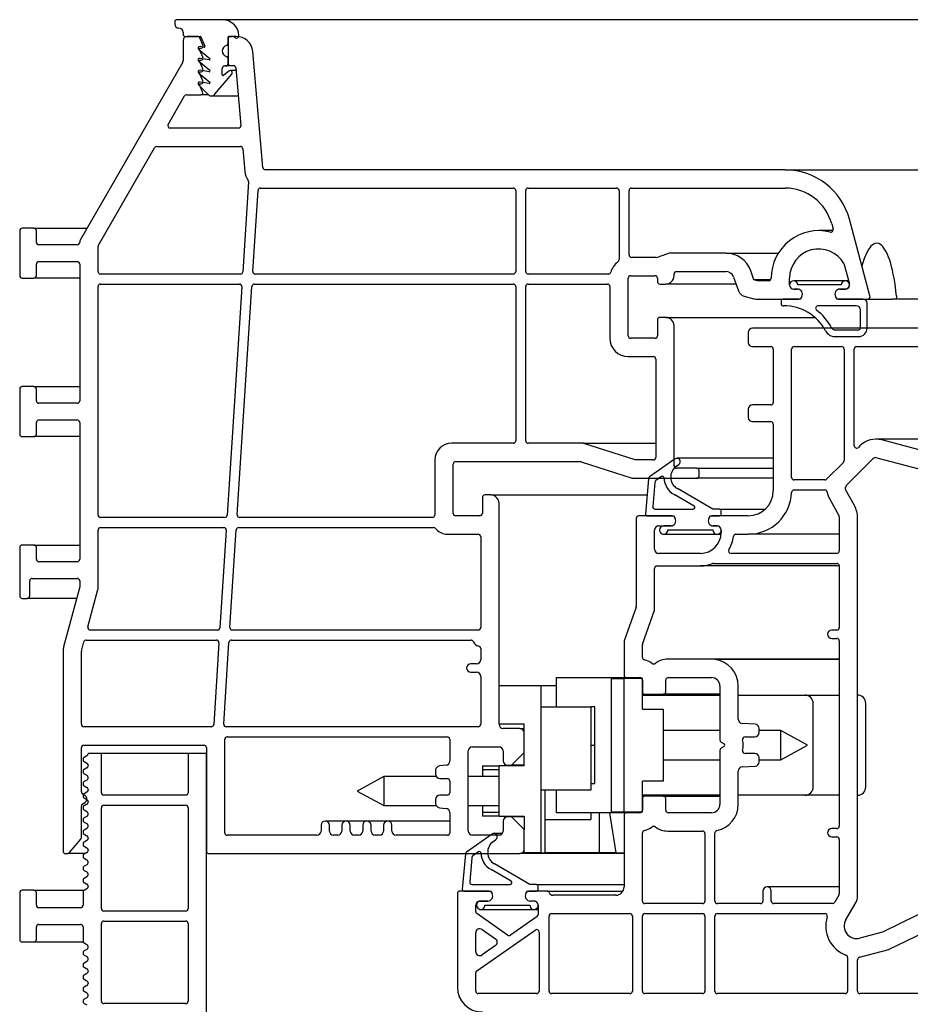
# Model space of a CAD drawing. Extents: x -150 to 4350, y -150 to 3120.
# Drawn here: x 772 to 879, y 1176 to 1294 of the extents above; entities that cross this region are included whole.
import ezdxf

# ---------------------------------------------------------------- set-up
doc = ezdxf.new("R2010")
doc.units = 0
doc.header["$LTSCALE"] = 10
doc.header["$MEASUREMENT"] = 0
doc.layers.get('0').update_dxf_attribs({"linetype": 'CONTINUOUS'})

msp = doc.modelspace()

# ---------------------------------------------------------------- linework, layer by layer
at = {"color": 7, "linetype": 'Continuous', "lineweight": 30}
for p, q in [((790.718, 1293.875), (790.718, 1293.625)), ((796.421, 1294.125), (790.968, 1294.125)), ((791.218, 1293.125), (791.228, 1293.125)), ((1737.815, 1294.125), (796.421, 1294.125)), ((791.718, 1292.635), (791.718, 1292.375)), ((791.968, 1292.125), (793.753, 1292.125)), ((793.435, 1292.125), (792.218, 1292.125)), ((794.102, 1291.056), (793.709, 1291.946)), ((793.844, 1292.066), (794.33, 1290.964)), ((797.118, 1291.329), (797.118, 1292.025)), ((797.118, 1291.825), (797.118, 1288.925)), ((797.218, 1292.125), (797.671, 1292.125)), ((798.086, 1292.125), (797.418, 1292.125)), ((791.718, 1291.625), (791.718, 1289.183)), ((793.693, 1290.705), (793.873, 1290.705)), ((793.693, 1290.57), (793.693, 1290.705)), ((794.221, 1290.825), (793.753, 1290.908)), ((793.592, 1290.556), (794.918, 1289.473)), ((794.105, 1289.636), (793.693, 1290.57)), ((794.838, 1289.297), (793.753, 1289.488)), ((801.294, 1276.399), (800.078, 1290.3)), ((791.678, 1289.033), (779.358, 1267.695)), ((793.592, 1289.136), (794.918, 1288.053)), ((793.693, 1289.285), (793.876, 1289.285)), ((793.693, 1289.15), (793.693, 1289.285)), ((794.105, 1288.216), (793.693, 1289.15)), ((796.418, 1287.511), (796.418, 1288.275)), ((796.718, 1288.575), (796.818, 1288.575)), ((797.907, 1288.575), (796.818, 1288.575)), ((797.118, 1288.875), (797.118, 1289.421)), ((797.418, 1288.625), (797.741, 1288.625)), ((798.04, 1288.351), (798.644, 1281.451)), ((793.592, 1287.716), (794.918, 1286.633)), ((793.693, 1287.865), (793.876, 1287.865)), ((793.693, 1287.73), (793.693, 1287.865)), ((794.105, 1286.796), (793.693, 1287.73)), ((794.838, 1287.877), (793.753, 1288.068)), ((795.501, 1285.154), (797.56, 1287.607)), ((797.207, 1287.959), (796.582, 1287.435)), ((798.069, 1288.018), (797.368, 1288.018)), ((793.577, 1286.31), (794.765, 1285.122)), ((793.693, 1286.445), (793.876, 1286.445)), ((793.693, 1286.31), (793.693, 1286.445)), ((794.061, 1285.476), (793.693, 1286.31)), ((794.838, 1286.457), (793.753, 1286.648)), ((789.912, 1281.575), (791.875, 1284.975)), ((792.135, 1285.125), (793.832, 1285.125)), ((794.761, 1285.125), (793.832, 1285.125)), ((795.118, 1284.975), (798.335, 1284.975)), ((798.345, 1281.125), (790.172, 1281.125)), ((788.556, 1278.925), (798.59, 1278.925)), ((781.558, 1267.105), (788.296, 1278.775)), ((798.889, 1278.651), (799.126, 1275.933)), ((863.926, 1276.125), (801.593, 1276.125)), ((863.926, 1276.125), (1670.31, 1276.125)), ((799.576, 1274.664), (798.884, 1263.906)), ((800.089, 1263.944), (800.712, 1273.644)), ((801.012, 1273.925), (831.318, 1273.925)), ((831.618, 1273.625), (831.618, 1263.925)), ((832.818, 1263.925), (832.818, 1273.625)), ((833.118, 1273.925), (843.718, 1273.925)), ((844.018, 1273.625), (844.018, 1265.35)), ((845.218, 1265.925), (845.218, 1273.625)), ((845.518, 1273.925), (863.926, 1273.925)), ((869.529, 1269.626), (869.688, 1269.03)), ((874.117, 1261.003), (871.654, 1270.196)), ((772.118, 1268.825), (772.118, 1263.425)), ((773.818, 1269.125), (772.418, 1269.125)), ((773.818, 1269.125), (780.184, 1269.125)), ((774.118, 1267.425), (774.118, 1268.825)), ((869.67, 1268.825), (867.968, 1268.825)), ((779.018, 1267.125), (774.418, 1267.125)), ((779.318, 1267.545), (779.318, 1267.425)), ((781.518, 1263.925), (781.518, 1266.955)), ((850.072, 1266.11), (848.772, 1265.677)), ((856.812, 1266.125), (850.167, 1266.125)), ((856.812, 1266.125), (863.121, 1266.125)), ((774.118, 1263.425), (774.118, 1264.825)), ((774.418, 1265.125), (779.018, 1265.125)), ((779.318, 1264.825), (779.318, 1248.425)), ((848.456, 1265.625), (845.518, 1265.625)), ((871, 1264.874), (871.648, 1262.455)), ((798.584, 1263.625), (781.818, 1263.625)), ((831.318, 1263.625), (800.388, 1263.625)), ((842.735, 1263.625), (833.118, 1263.625)), ((850.618, 1263.425), (850.618, 1263.625)), ((850.918, 1263.925), (856.812, 1263.925)), ((860.205, 1262.933), (859.828, 1263.996)), ((772.418, 1263.125), (773.818, 1263.125)), ((779.318, 1263.125), (773.818, 1263.125)), ((781.818, 1262.425), (798.468, 1262.425)), ((800.272, 1262.425), (831.318, 1262.425)), ((833.118, 1262.425), (842.618, 1262.425)), ((845.118, 1256.225), (845.118, 1263.125)), ((845.418, 1263.425), (848.318, 1263.425)), ((848.618, 1263.125), (848.618, 1262.725)), ((848.918, 1262.425), (849.618, 1262.425)), ((858.05, 1262.425), (849.618, 1262.425)), ((857.754, 1263.26), (858.342, 1261.603)), ((862.199, 1262.933), (860.205, 1262.933)), ((860.608, 1262.825), (860.205, 1262.933)), ((861.968, 1262.825), (860.608, 1262.825)), ((864.468, 1262.325), (864.468, 1263.125)), ((871.165, 1262.825), (864.965, 1262.825)), ((870.665, 1262.325), (865.465, 1262.325)), ((871.549, 1262.825), (871.165, 1262.825)), ((781.518, 1234.725), (781.518, 1262.125)), ((798.768, 1262.106), (797.006, 1234.706)), ((798.211, 1234.744), (799.973, 1262.144)), ((831.618, 1262.125), (831.618, 1243.625)), ((832.818, 1243.625), (832.818, 1262.125)), ((842.918, 1262.125), (842.918, 1255.925)), ((864.965, 1261.825), (865.415, 1261.825)), ((865.422, 1261.825), (864.968, 1261.825)), ((871.165, 1261.825), (870.514, 1261.825)), ((870.515, 1261.825), (871.165, 1261.825)), ((859.026, 1260.971), (860.191, 1260.659)), ((860.45, 1260.625), (865.595, 1260.625)), ((863.465, 1260.425), (863.465, 1260.025)), ((865.762, 1260.625), (863.665, 1260.625)), ((865.935, 1260.925), (865.762, 1260.625)), ((865.855, 1260.775), (865.941, 1260.925)), ((869.995, 1260.925), (870.081, 1260.775)), ((870.169, 1260.625), (869.996, 1260.925)), ((873.265, 1260.625), (870.169, 1260.625)), ((870.341, 1260.625), (873.827, 1260.625)), ((873.765, 1257.125), (873.765, 1260.125)), ((873.827, 1260.625), (876.795, 1260.625)), ((877.172, 1260.625), (876.795, 1260.625)), ((1267.309, 1260.625), (877.172, 1260.625)), ((863.665, 1259.825), (863.765, 1259.825)), ((872.465, 1259.825), (867.898, 1259.825)), ((872.965, 1257.125), (872.965, 1259.325)), ((848.618, 1258.125), (848.618, 1256.225)), ((849.618, 1258.425), (848.918, 1258.425)), ((849.618, 1258.425), (867.507, 1258.425)), ((850.618, 1240.625), (850.618, 1257.425)), ((859.518, 1256.625), (859.518, 1255.425)), ((885.82, 1257.125), (860.018, 1257.125)), ((869.939, 1256.925), (872.765, 1256.925)), ((848.318, 1255.925), (845.418, 1255.925)), ((869.939, 1256.125), (872.765, 1256.125)), ((860.018, 1254.925), (862.218, 1254.925)), ((862.518, 1254.625), (862.518, 1248.225)), ((864.718, 1239.225), (864.718, 1254.625)), ((865.018, 1254.925), (870.718, 1254.925)), ((871.018, 1254.625), (871.018, 1241.249)), ((872.218, 1243.049), (872.218, 1254.625)), ((872.518, 1254.925), (885.82, 1254.925)), ((845.118, 1253.725), (848.118, 1253.725)), ((848.418, 1253.425), (848.418, 1241.625)), ((772.118, 1249.825), (772.118, 1244.425)), ((773.818, 1250.125), (772.418, 1250.125)), ((773.818, 1250.125), (779.318, 1250.125)), ((774.118, 1248.425), (774.118, 1249.825)), ((779.018, 1248.125), (774.418, 1248.125)), ((859.518, 1247.425), (859.518, 1246.425)), ((862.218, 1247.925), (860.018, 1247.925)), ((774.118, 1244.425), (774.118, 1245.825)), ((774.418, 1246.125), (779.018, 1246.125)), ((779.318, 1245.825), (779.318, 1229.425)), ((860.018, 1245.925), (862.218, 1245.925)), ((862.518, 1245.625), (862.518, 1237.625)), ((772.418, 1244.125), (773.818, 1244.125)), ((779.318, 1244.125), (773.818, 1244.125)), ((893.247, 1243.818), (874.83, 1243.818)), ((884.481, 1241.335), (875.526, 1243.726)), ((831.318, 1243.325), (823.918, 1243.325)), ((839.717, 1243.325), (833.118, 1243.325)), ((839.717, 1243.325), (848.418, 1243.325)), ((845.964, 1241.325), (839.809, 1243.311)), ((872.92, 1243.027), (872.73, 1242.837)), ((821.918, 1241.325), (821.918, 1234.725)), ((824.418, 1241.125), (839.371, 1241.125)), ((839.463, 1241.111), (845.573, 1239.14)), ((848.118, 1241.325), (845.964, 1241.325)), ((850.742, 1241.453), (847.67, 1239.302)), ((862.518, 1241.525), (850.972, 1241.525)), ((870.93, 1241.037), (868.907, 1239.013)), ((871.298, 1238.293), (874.476, 1241.471)), ((874.959, 1241.601), (884.167, 1239.142)), ((824.118, 1234.925), (824.118, 1240.825)), ((850.893, 1240.582), (851.201, 1240.798)), ((853.318, 1240.325), (850.918, 1240.325)), ((853.318, 1240.325), (862.518, 1240.325)), ((853.618, 1239.425), (853.618, 1240.025)), ((845.665, 1239.125), (853.318, 1239.125)), ((847.543, 1239.082), (847.172, 1234.843)), ((849.098, 1239.325), (848.435, 1238.86)), ((862.518, 1239.125), (853.318, 1239.125)), ((868.694, 1238.925), (865.018, 1238.925)), ((848.308, 1238.641), (848.055, 1235.751)), ((855.272, 1235.425), (851.011, 1237.885)), ((865.014, 1237.725), (868.696, 1237.725)), ((872.246, 1235.859), (871.215, 1237.695)), ((827.618, 1236.825), (827.618, 1234.925)), ((828.618, 1237.125), (827.918, 1237.125)), ((828.618, 1237.125), (847.372, 1237.125)), ((853.025, 1235.798), (850.611, 1237.193)), ((869.297, 1236.618), (870.392, 1234.668)), ((829.618, 1209.625), (829.618, 1236.125)), ((848.354, 1235.425), (852.925, 1235.425)), ((856.072, 1235.425), (855.272, 1235.425)), ((856.072, 1235.425), (861.558, 1235.425)), ((856.272, 1234.825), (856.272, 1235.225)), ((796.706, 1234.425), (781.818, 1234.425)), ((821.618, 1234.425), (798.51, 1234.425)), ((827.318, 1234.625), (824.418, 1234.625)), ((846.068, 1234.325), (846.068, 1223.776)), ((850.395, 1234.625), (846.368, 1234.625)), ((847.372, 1234.625), (850.568, 1234.625)), ((850.568, 1234.625), (850.741, 1234.325)), ((850.741, 1234.325), (850.655, 1234.475)), ((854.881, 1234.475), (854.795, 1234.325)), ((854.802, 1234.325), (854.975, 1234.625)), ((854.975, 1234.625), (856.072, 1234.625)), ((859.518, 1234.625), (855.141, 1234.625)), ((870.43, 1234.521), (870.43, 1230.425)), ((872.63, 1188.893), (872.63, 1234.391)), ((781.518, 1225.875), (781.518, 1232.925)), ((781.818, 1233.225), (796.59, 1233.225)), ((796.89, 1232.906), (796.137, 1221.206)), ((797.342, 1221.244), (798.095, 1232.944)), ((798.394, 1233.225), (821.772, 1233.225)), ((848.268, 1230.625), (848.268, 1232.925)), ((848.768, 1233.425), (850.222, 1233.425)), ((850.222, 1233.425), (849.372, 1233.425)), ((849.871, 1232.945), (855.272, 1232.945)), ((855.314, 1233.425), (855.768, 1233.425)), ((855.772, 1233.425), (855.322, 1233.425)), ((856.268, 1232.925), (856.268, 1232.625)), ((823.218, 1232.425), (827.118, 1232.425)), ((827.418, 1232.125), (827.418, 1221.225)), ((849.372, 1232.425), (855.772, 1232.425)), ((855.772, 1232.425), (856.26, 1232.425)), ((858.039, 1232.425), (859.518, 1232.425)), ((870.43, 1232.425), (859.518, 1232.425)), ((772.118, 1230.825), (772.118, 1225.025)), ((773.818, 1231.125), (772.418, 1231.125)), ((773.818, 1231.125), (779.318, 1231.125)), ((774.118, 1229.425), (774.118, 1230.825)), ((853.768, 1230.125), (848.768, 1230.125)), ((870.13, 1230.125), (857.463, 1230.125)), ((779.018, 1229.125), (774.418, 1229.125)), ((848.268, 1223.403), (848.268, 1228.325)), ((848.568, 1228.625), (853.768, 1228.625)), ((870.43, 1228.625), (853.768, 1228.625)), ((855.346, 1228.925), (870.13, 1228.925)), ((870.43, 1228.625), (870.43, 1221.225)), ((773.618, 1227.125), (779.018, 1227.125)), ((773.318, 1225.025), (773.318, 1226.825)), ((779.318, 1226.125), (777.386, 1218.915)), ((779.318, 1226.825), (779.318, 1226.125)), ((780.304, 1221.303), (781.508, 1225.797)), ((772.418, 1224.725), (773.018, 1224.725)), ((778.943, 1224.725), (773.018, 1224.725)), ((846.051, 1223.677), (844.635, 1219.623)), ((846.835, 1219.25), (848.251, 1223.304)), ((795.838, 1220.925), (780.593, 1220.925)), ((827.118, 1220.925), (797.642, 1220.925)), ((870.13, 1220.925), (869.53, 1220.925)), ((869.53, 1219.925), (870.13, 1219.925)), ((779.528, 1218.41), (779.821, 1219.503)), ((780.111, 1219.725), (795.722, 1219.725)), ((796.022, 1219.406), (795.391, 1209.606)), ((796.596, 1209.644), (797.227, 1219.444)), ((797.526, 1219.725), (826.24, 1219.725)), ((827.418, 1218.71), (827.418, 1217.375)), ((844.618, 1219.524), (844.618, 1215.525)), ((846.818, 1217.653), (846.818, 1219.151)), ((870.43, 1219.625), (870.43, 1197.425)), ((777.318, 1218.398), (777.318, 1194.425)), ((779.518, 1209.625), (779.518, 1218.332)), ((855.518, 1217.4), (849.851, 1217.425)), ((870.43, 1217.425), (849.851, 1217.425)), ((826.918, 1216.875), (826.218, 1216.875)), ((870.43, 1217.4), (855.518, 1217.4)), ((826.218, 1215.875), (826.918, 1215.875)), ((827.418, 1215.375), (827.418, 1209.625)), ((836.518, 1211.725), (836.518, 1215.225)), ((836.518, 1215.225), (844.618, 1215.225)), ((843.118, 1215.125), (844.618, 1215.125)), ((843.118, 1199.125), (843.118, 1215.125)), ((844.618, 1215.225), (844.618, 1215.125)), ((846.818, 1215.125), (844.618, 1215.125)), ((844.618, 1199.125), (844.618, 1215.125)), ((844.918, 1215.225), (846.518, 1215.225)), ((846.818, 1211.425), (846.818, 1215.125)), ((849.918, 1215.225), (855.118, 1215.225)), ((834.618, 1214.225), (829.618, 1214.225)), ((834.618, 1214.225), (834.618, 1198.225)), ((836.518, 1214.225), (834.618, 1214.225)), ((846.818, 1214.925), (846.818, 1213.525)), ((849.618, 1213.525), (849.618, 1214.925)), ((856.118, 1214.225), (856.118, 1207.751)), ((858.318, 1210.231), (858.318, 1214.225)), ((846.818, 1213.125), (856.118, 1213.125)), ((847.118, 1213.225), (849.318, 1213.225)), ((856.118, 1213.225), (849.318, 1213.225)), ((858.318, 1213.125), (862.318, 1213.125)), ((862.318, 1213.125), (866.318, 1213.125)), ((866.318, 1213.125), (870.43, 1213.125)), ((834.618, 1211.725), (840.618, 1211.725)), ((841.118, 1211.725), (840.618, 1211.725)), ((840.618, 1211.725), (840.618, 1209.725)), ((841.118, 1202.525), (841.118, 1211.725)), ((867.318, 1202.125), (867.318, 1212.125)), ((873.618, 1202.125), (873.618, 1212.125)), ((846.818, 1211.425), (849.318, 1211.425)), ((849.318, 1211.425), (849.318, 1202.825)), ((795.092, 1209.325), (779.818, 1209.325)), ((827.118, 1209.325), (796.896, 1209.325)), ((832.618, 1209.625), (829.618, 1209.625)), ((832.618, 1208.625), (832.618, 1209.625)), ((840.618, 1209.725), (840.618, 1203.725)), ((860.344, 1209.65), (858.792, 1209.731)), ((860.818, 1208.625), (860.818, 1209.151)), ((797.018, 1208.125), (823.418, 1208.125)), ((832.118, 1209.125), (830.118, 1209.125)), ((832.118, 1209.125), (832.618, 1209.125)), ((832.618, 1206.225), (832.618, 1208.625)), ((856.118, 1208.875), (849.318, 1208.875)), ((859.126, 1208.125), (860.318, 1208.125)), ((863.418, 1208.875), (860.818, 1208.875)), ((866.618, 1207.125), (863.418, 1208.875)), ((863.418, 1206), (863.418, 1208.875)), ((779.518, 1201.531), (779.518, 1206.825)), ((779.818, 1207.125), (794.218, 1207.125)), ((794.518, 1206.825), (794.518, 1194.425)), ((796.718, 1196.625), (796.718, 1207.825)), ((823.718, 1207.825), (823.718, 1205.22)), ((826.418, 1206.925), (829.618, 1206.925)), ((841.118, 1207.066), (840.618, 1207.066)), ((856.271, 1207.489), (856.608, 1207.3)), ((856.608, 1206.951), (856.271, 1206.761)), ((863.418, 1205.375), (866.618, 1207.125)), ((780.168, 1205.835), (779.843, 1205.647)), ((780.318, 1206.125), (780.318, 1206.095)), ((781.918, 1206.125), (780.318, 1206.125)), ((781.918, 1201.425), (781.918, 1206.125)), ((792.318, 1206.125), (781.918, 1206.125)), ((792.318, 1206.125), (792.318, 1201.425)), ((794.518, 1206.125), (792.318, 1206.125)), ((794.518, 1095.625), (794.518, 1206.125)), ((825.918, 1196.825), (825.918, 1206.425)), ((830.118, 1206.425), (830.118, 1205.225)), ((831.118, 1204.725), (832.618, 1206.225)), ((832.618, 1204.625), (832.618, 1206.225)), ((856.118, 1206.5), (856.118, 1200.025)), ((860.318, 1206.125), (859.126, 1206.125)), ((860.818, 1205.1), (860.818, 1205.625)), ((863.418, 1205.375), (863.418, 1206)), ((779.718, 1205.431), (779.718, 1205.37)), ((779.843, 1205.153), (780.168, 1204.965)), ((780.318, 1204.706), (780.318, 1204.645)), ((823.276, 1204.723), (822.46, 1204.627)), ((827.618, 1204.625), (827.618, 1204.187)), ((827.618, 1204.625), (829.618, 1204.625)), ((832.618, 1204.625), (829.618, 1204.625)), ((829.618, 1198.625), (829.618, 1204.625)), ((830.618, 1204.725), (831.118, 1204.725)), ((832.618, 1204.725), (831.118, 1204.725)), ((849.318, 1205.375), (856.118, 1205.375)), ((858.792, 1204.519), (860.344, 1204.6)), ((860.818, 1205.375), (863.418, 1205.375)), ((779.718, 1203.981), (779.718, 1203.92)), ((780.168, 1204.385), (779.843, 1204.197)), ((779.843, 1203.703), (780.168, 1203.515)), ((780.318, 1203.256), (780.318, 1203.195)), ((815.818, 1203.375), (812.618, 1201.625)), ((822.085, 1203.375), (815.818, 1203.375)), ((815.818, 1203.375), (815.818, 1199.875)), ((822.018, 1204.131), (822.018, 1203.625)), ((829.618, 1203.375), (825.918, 1203.375)), ((827.618, 1204.187), (829.618, 1204.187)), ((827.618, 1204.187), (827.618, 1203.375)), ((840.618, 1203.725), (840.618, 1201.725)), ((858.318, 1200.025), (858.318, 1204.02)), ((779.718, 1202.531), (779.718, 1202.47)), ((780.168, 1202.935), (779.843, 1202.747)), ((779.843, 1202.253), (780.168, 1202.065)), ((822.518, 1203.125), (823.418, 1203.125)), ((823.718, 1202.825), (823.718, 1201.425)), ((840.618, 1202.525), (841.118, 1202.525)), ((849.318, 1202.825), (846.818, 1202.825)), ((846.818, 1199.125), (846.818, 1202.825)), ((779.967, 1201.061), (779.646, 1201.286)), ((779.718, 1201.081), (779.718, 1201.02)), ((780.168, 1201.485), (779.843, 1201.297)), ((780.318, 1201.806), (780.318, 1201.745)), ((792.018, 1201.125), (782.218, 1201.125)), ((812.618, 1201.625), (815.818, 1199.875)), ((823.418, 1201.125), (822.518, 1201.125)), ((840.618, 1201.725), (834.618, 1201.725)), ((835.118, 1201.725), (835.118, 1194.225)), ((836.518, 1199.025), (836.518, 1201.725)), ((856.118, 1201.125), (846.818, 1201.125)), ((849.318, 1201.025), (847.118, 1201.025)), ((849.318, 1201.025), (856.118, 1201.025)), ((862.318, 1201.125), (858.318, 1201.125)), ((866.318, 1201.125), (862.318, 1201.125)), ((870.43, 1201.125), (866.318, 1201.125)), ((779.518, 1196.034), (779.518, 1199.819)), ((779.646, 1200.065), (779.967, 1200.29)), ((779.843, 1200.803), (780.168, 1200.615)), ((780.168, 1200.035), (779.843, 1199.847)), ((780.318, 1200.356), (780.318, 1200.295)), ((782.218, 1199.925), (792.018, 1199.925)), ((815.818, 1199.875), (822.082, 1199.875)), ((822.018, 1200.625), (822.018, 1200.12)), ((825.918, 1199.875), (829.618, 1199.875)), ((827.618, 1199.875), (827.618, 1199.063)), ((846.818, 1200.725), (846.818, 1199.325)), ((849.618, 1199.325), (849.618, 1200.725)), ((779.718, 1199.631), (779.718, 1199.57)), ((779.843, 1199.353), (780.168, 1199.165)), ((780.168, 1198.585), (779.843, 1198.397)), ((780.318, 1198.906), (780.318, 1198.845)), ((781.918, 1187.525), (781.918, 1199.625)), ((792.318, 1199.625), (792.318, 1187.525)), ((822.46, 1199.623), (823.276, 1199.527)), ((823.718, 1199.031), (823.718, 1196.625)), ((829.618, 1199.063), (827.618, 1199.063)), ((827.618, 1199.063), (827.618, 1198.625)), ((829.618, 1198.625), (827.618, 1198.625)), ((829.618, 1198.625), (832.618, 1198.625)), ((831.118, 1198.525), (830.618, 1198.525)), ((832.618, 1198.525), (831.118, 1198.525)), ((832.618, 1197.025), (831.118, 1198.525)), ((832.618, 1198.625), (832.618, 1198.225)), ((844.618, 1199.025), (836.518, 1199.025)), ((840.618, 1199.025), (840.618, 1198.225)), ((841.618, 1199.025), (841.618, 1194.225)), ((842.882, 1199.025), (843.627, 1194.225)), ((843.118, 1199.125), (844.618, 1199.125)), ((844.618, 1199.125), (846.818, 1199.125)), ((844.618, 1199.125), (844.618, 1199.025)), ((844.618, 1198.725), (844.618, 1190.125)), ((846.518, 1199.025), (844.918, 1199.025)), ((846.318, 1199.025), (846.318, 1199.125)), ((855.118, 1199.025), (849.918, 1199.025)), ((779.718, 1198.181), (779.718, 1198.12)), ((779.843, 1197.903), (780.168, 1197.715)), ((780.318, 1197.456), (780.318, 1197.395)), ((808.268, 1197.525), (808.268, 1196.825)), ((811.268, 1198.025), (808.768, 1198.025)), ((809.268, 1196.825), (809.268, 1197.525)), ((810.768, 1197.525), (810.768, 1196.825)), ((813.768, 1198.025), (811.268, 1198.025)), ((811.768, 1196.825), (811.768, 1197.525)), ((813.268, 1197.525), (813.268, 1196.825)), ((816.268, 1198.025), (813.768, 1198.025)), ((814.268, 1196.825), (814.268, 1197.525)), ((815.768, 1197.525), (815.768, 1196.825)), ((823.718, 1198.025), (816.268, 1198.025)), ((816.768, 1196.825), (816.768, 1197.525)), ((830.118, 1198.025), (830.118, 1196.825)), ((832.618, 1198.225), (832.618, 1197.025)), ((834.618, 1198.225), (834.618, 1196.225)), ((835.118, 1198.225), (840.618, 1198.225)), ((779.718, 1196.731), (779.718, 1196.67)), ((780.168, 1197.135), (779.843, 1196.947)), ((779.843, 1196.453), (780.168, 1196.265)), ((807.768, 1196.325), (797.018, 1196.325)), ((810.268, 1196.325), (809.768, 1196.325)), ((812.768, 1196.325), (812.268, 1196.325)), ((815.268, 1196.325), (814.768, 1196.325)), ((823.418, 1196.325), (817.268, 1196.325)), ((828.789, 1196.453), (825.713, 1194.299)), ((829.618, 1196.325), (826.418, 1196.325)), ((830.018, 1196.525), (829.018, 1196.525)), ((832.618, 1194.625), (832.618, 1197.025)), ((834.618, 1196.225), (834.618, 1194.225)), ((846.818, 1188.425), (846.818, 1196.598)), ((849.851, 1196.825), (854.018, 1196.825)), ((854.318, 1196.525), (854.318, 1188.425)), ((855.518, 1188.425), (855.518, 1196.596)), ((870.13, 1197.125), (869.53, 1197.125)), ((778.108, 1194.233), (779.449, 1195.842)), ((779.718, 1195.281), (779.718, 1195.22)), ((780.168, 1195.685), (779.843, 1195.497)), ((779.843, 1195.003), (780.168, 1194.815)), ((780.318, 1196.006), (780.318, 1195.945)), ((828.939, 1195.582), (829.248, 1195.798)), ((869.53, 1196.125), (870.13, 1196.125)), ((870.43, 1195.825), (870.43, 1189.295)), ((777.618, 1194.125), (777.878, 1194.125)), ((779.978, 1194.125), (777.878, 1194.125)), ((779.718, 1193.831), (779.718, 1193.77)), ((780.168, 1194.235), (779.843, 1194.047)), ((780.318, 1194.556), (780.318, 1194.495)), ((794.818, 1194.125), (832.118, 1194.125)), ((825.586, 1194.079), (825.215, 1189.843)), ((827.145, 1194.325), (826.477, 1193.858)), ((844.618, 1194.125), (832.118, 1194.125)), ((832.618, 1194.225), (832.618, 1194.625)), ((834.618, 1194.225), (832.618, 1194.225)), ((834.618, 1194.225), (835.118, 1194.225)), ((841.618, 1194.225), (835.118, 1194.225)), ((843.627, 1194.225), (841.618, 1194.225)), ((843.627, 1194.225), (844.618, 1194.225)), ((779.843, 1193.553), (780.168, 1193.365)), ((780.168, 1192.785), (779.843, 1192.597)), ((780.318, 1193.106), (780.318, 1193.045)), ((826.35, 1193.638), (826.098, 1190.751)), ((833.318, 1190.425), (829.057, 1192.885)), ((893.633, 1193.488), (875.63, 1184.707)), ((779.718, 1192.381), (779.718, 1192.32)), ((779.843, 1192.103), (780.168, 1191.915)), ((780.318, 1191.656), (780.318, 1191.595)), ((831.072, 1190.798), (828.657, 1192.193)), ((779.718, 1190.931), (779.718, 1190.87)), ((780.168, 1191.335), (779.843, 1191.147)), ((779.843, 1190.653), (780.168, 1190.465)), ((826.397, 1190.425), (830.972, 1190.425)), ((834.118, 1190.425), (833.318, 1190.425)), ((834.118, 1190.425), (844.618, 1190.425)), ((876.43, 1182.65), (892.332, 1190.405)), ((772.118, 1189.425), (772.118, 1183.825)), ((773.818, 1189.725), (772.418, 1189.725)), ((773.818, 1189.725), (779.891, 1189.725)), ((774.118, 1187.925), (774.118, 1189.425)), ((779.718, 1189.481), (779.718, 1187.925)), ((780.168, 1189.885), (779.843, 1189.697)), ((780.318, 1190.206), (780.318, 1190.145)), ((824.618, 1189.325), (824.618, 1178.125)), ((828.445, 1189.625), (824.918, 1189.625)), ((825.414, 1189.625), (828.611, 1189.625)), ((828.611, 1189.625), (828.784, 1189.325)), ((828.791, 1189.325), (828.705, 1189.475)), ((832.845, 1189.325), (833.018, 1189.625)), ((832.931, 1189.475), (832.845, 1189.325)), ((833.018, 1189.625), (834.118, 1189.625)), ((835.368, 1189.625), (833.191, 1189.625)), ((834.318, 1189.825), (834.318, 1190.225)), ((835.368, 1189.625), (844.484, 1189.625)), ((843.618, 1189.125), (836.11, 1189.125)), ((861.28, 1189.625), (861.28, 1188.425)), ((870.43, 1190.125), (861.78, 1190.125)), ((862.28, 1188.425), (862.28, 1189.625)), ((870.39, 1189.145), (869.888, 1188.275)), ((826.818, 1187.182), (826.818, 1187.925)), ((827.318, 1188.425), (828.272, 1188.425)), ((828.264, 1188.425), (827.418, 1188.425)), ((827.918, 1187.945), (833.318, 1187.945)), ((833.818, 1188.425), (833.364, 1188.425)), ((834.318, 1187.925), (834.318, 1186.832)), ((854.018, 1188.125), (847.118, 1188.125)), ((860.98, 1188.125), (855.818, 1188.125)), ((869.628, 1188.125), (862.58, 1188.125)), ((871.215, 1186.175), (872.496, 1188.393)), ((779.418, 1187.625), (774.418, 1187.625)), ((792.018, 1187.225), (782.218, 1187.225)), ((830.646, 1184.346), (826.946, 1186.936)), ((827.418, 1187.425), (833.818, 1187.425)), ((833.818, 1187.425), (834.318, 1187.425)), ((835.918, 1186.925), (845.318, 1186.925)), ((847.118, 1186.925), (854.018, 1186.925)), ((855.818, 1186.925), (868.699, 1186.925)), ((774.418, 1185.625), (779.418, 1185.625)), ((781.918, 1176.425), (781.918, 1185.725)), ((782.218, 1186.025), (792.018, 1186.025)), ((792.318, 1185.725), (792.318, 1176.425)), ((834.19, 1186.586), (830.99, 1184.346)), ((835.618, 1177.625), (835.618, 1186.625)), ((845.618, 1186.625), (845.618, 1177.625)), ((846.818, 1177.625), (846.818, 1186.625)), ((854.318, 1186.625), (854.318, 1177.625)), ((855.518, 1177.625), (855.518, 1186.625)), ((774.118, 1183.825), (774.118, 1185.325)), ((779.718, 1185.325), (779.718, 1183.62)), ((826.818, 1182.385), (826.818, 1184.601)), ((826.946, 1180.049), (833.946, 1184.95)), ((827.605, 1185.01), (829.187, 1183.902)), ((834.418, 1184.705), (834.418, 1177.625)), ((875.63, 1184.707), (872.903, 1183.976)), ((772.418, 1183.525), (773.818, 1183.525)), ((773.818, 1183.525), (779.737, 1183.525)), ((779.843, 1183.403), (780.168, 1183.215)), ((779.718, 1182.231), (779.718, 1182.17)), ((780.168, 1182.635), (779.843, 1182.447)), ((780.318, 1182.956), (780.318, 1182.895)), ((829.187, 1183.083), (827.605, 1181.975)), ((872.852, 1181.685), (876.376, 1182.629)), ((779.843, 1181.953), (780.168, 1181.765)), ((780.168, 1181.185), (779.843, 1180.997)), ((780.318, 1181.506), (780.318, 1181.445)), ((871.43, 1181.672), (871.43, 1177.625)), ((872.63, 1177.625), (872.63, 1181.395)), ((779.718, 1180.781), (779.718, 1180.72)), ((779.843, 1180.503), (780.168, 1180.315)), ((780.168, 1179.735), (779.843, 1179.547)), ((780.318, 1180.056), (780.318, 1179.995)), ((826.818, 1177.625), (826.818, 1179.803)), ((779.718, 1179.331), (779.718, 1179.27)), ((779.843, 1179.053), (780.168, 1178.865)), ((780.318, 1178.606), (780.318, 1178.545)), ((779.718, 1177.881), (779.718, 1177.82)), ((780.168, 1178.285), (779.843, 1178.097)), ((779.843, 1177.603), (780.168, 1177.415)), ((834.118, 1177.325), (827.118, 1177.325)), ((845.318, 1177.325), (835.918, 1177.325)), ((854.018, 1177.325), (847.118, 1177.325)), ((871.13, 1177.325), (855.818, 1177.325)), ((884.732, 1177.325), (872.93, 1177.325)), ((779.718, 1176.431), (779.718, 1176.37)), ((780.168, 1176.835), (779.843, 1176.647)), ((779.843, 1176.153), (780.168, 1175.965)), ((780.318, 1177.156), (780.318, 1177.095)), ((792.018, 1176.125), (782.218, 1176.125))]:
    msp.add_line(p, q, dxfattribs=at)
for centre, radius, start, end in [((790.968, 1293.875), 0.25, 90, 180), ((791.218, 1293.625), 0.5, 180, 270), ((791.228, 1292.635), 0.49, 0, 90), ((796.421, 1292.125), 2, 3.37229, 90), ((791.968, 1292.375), 0.25, 180, 270), ((792.218, 1291.625), 0.5, 90, 180), ((793.435, 1291.825), 0.3, 23.8, 90), ((793.753, 1292.025), 0.1, 23.8, 90), ((797.218, 1292.025), 0.1, 90, 180), ((797.418, 1291.825), 0.3, 90, 180), ((797.671, 1291.825), 0.3, 41.81031, 90), ((798.118, 1292.225), 0.3, 221.81031, 3.37229), ((798.086, 1290.125), 2, 5, 90), ((793.718, 1290.711), 0.2, 80, 230.76), ((793.873, 1290.955), 0.25, 270, 23.8), ((794.239, 1290.924), 0.1, 260, 23.8), ((797.118, 1290.375), 0.7, 107.4576, 252.5424), ((796.818, 1291.329), 0.3, 287.4576, 0), ((793.718, 1289.291), 0.2, 80, 230.76), ((793.876, 1289.535), 0.25, 270, 23.8), ((794.855, 1289.395), 0.1, 260, 50.76), ((796.818, 1289.421), 0.3, 0, 72.5424), ((791.418, 1289.183), 0.3, 330, 0), ((796.718, 1288.275), 0.3, 90, 180), ((796.818, 1288.875), 0.3, 270, 0), ((797.418, 1288.925), 0.3, 180, 270), ((797.741, 1288.325), 0.3, 5, 90), ((793.718, 1287.871), 0.2, 80, 230.76), ((793.876, 1288.115), 0.25, 270, 23.8), ((794.855, 1287.975), 0.1, 260, 50.76), ((796.518, 1287.511), 0.1, 180, 310), ((797.368, 1287.768), 0.25, 320, 130), ((793.718, 1286.451), 0.2, 80, 225), ((793.876, 1286.695), 0.25, 270, 23.8), ((794.855, 1286.555), 0.1, 260, 50.76), ((792.135, 1284.825), 0.3, 90, 150), ((793.832, 1285.375), 0.25, 270, 23.8), ((795.118, 1285.475), 0.5, 225, 320), ((790.172, 1281.425), 0.3, 150, 270), ((798.345, 1281.425), 0.3, 270, 5), ((788.556, 1278.625), 0.3, 90, 150), ((798.59, 1278.625), 0.3, 5, 90), ((801.318, 1276.125), 2.2, 185, 215.23769), ((801.593, 1276.425), 0.3, 185, 270), ((863.926, 1268.125), 8, 15, 90), ((799.276, 1274.683), 0.3, 356.32, 35.23769), ((801.012, 1273.625), 0.3, 90, 176.32), ((831.318, 1273.625), 0.3, 0, 90), ((833.118, 1273.625), 0.3, 90, 180), ((843.718, 1273.625), 0.3, 0, 90), ((845.518, 1273.625), 0.3, 90, 180), ((863.926, 1268.125), 5.8, 15, 90), ((772.418, 1268.825), 0.3, 90, 180), ((773.818, 1268.825), 0.3, 0, 90), ((867.968, 1263.125), 5.7, 76.20581, 180), ((869.399, 1268.952), 0.3, 256.20581, 15), ((774.418, 1267.425), 0.3, 180, 270), ((779.018, 1267.425), 0.3, 270, 0), ((779.618, 1267.545), 0.3, 150, 180), ((781.818, 1266.955), 0.3, 150, 180), ((845.518, 1265.925), 0.3, 180, 270), ((850.167, 1265.825), 0.3, 90, 108.43495), ((856.812, 1262.925), 3.2, 19.5398, 90), ((867.968, 1263.125), 3.5, 29.96908, 180), ((774.418, 1264.825), 0.3, 90, 180), ((779.018, 1264.825), 0.3, 0, 90), ((845.418, 1263.125), 2.5, 127.3832, 163.39845), ((843.718, 1265.35), 0.3, 307.3832, 0), ((848.456, 1266.625), 1, 270, 288.43495), ((781.818, 1263.925), 0.3, 180, 270), ((798.584, 1263.925), 0.3, 270, 356.32), ((800.388, 1263.925), 0.3, 176.32, 270), ((831.318, 1263.925), 0.3, 270, 360), ((833.118, 1263.925), 0.3, 180, 270), ((842.735, 1263.925), 0.3, 270, 343.39845), ((850.918, 1263.625), 0.3, 90, 180), ((856.812, 1262.925), 1, 19.5398, 90), ((772.418, 1263.425), 0.3, 180, 270), ((773.818, 1263.425), 0.3, 270, 0), ((781.818, 1262.125), 0.3, 90, 180), ((798.468, 1262.125), 0.3, 356.32, 90), ((800.272, 1262.125), 0.3, 90, 176.32), ((831.318, 1262.125), 0.3, 0, 90), ((833.118, 1262.125), 0.3, 90, 180), ((842.618, 1262.125), 0.3, 0, 90), ((845.418, 1263.125), 0.3, 90, 180), ((848.318, 1263.125), 0.3, 0, 90), ((848.918, 1262.725), 0.3, 180, 270), ((849.618, 1263.425), 1, 270, 0), ((861.968, 1263.125), 0.3, 270, 360), ((864.965, 1262.325), 0.5, 0, 270), ((864.968, 1262.325), 0.5, 180, 270), ((871.165, 1262.325), 0.5, 270, 180), ((871.165, 1262.325), 0.5, 270, 15), ((859.285, 1261.937), 1, 199.5398, 255), ((865.415, 1261.225), 0.6, 330, 90), ((865.422, 1261.225), 0.6, 330, 90), ((870.514, 1261.225), 0.6, 90, 210), ((870.515, 1261.225), 0.6, 90, 210), ((860.45, 1261.625), 1, 255, 270), ((863.665, 1260.425), 0.2, 90, 180), ((863.665, 1260.025), 0.2, 180, 270), ((865.595, 1260.925), 0.3, 270, 330), ((870.341, 1260.925), 0.3, 210, 270), ((873.265, 1260.125), 0.5, 0, 90), ((873.827, 1260.925), 0.3, 270, 15), ((863.765, 1254.125), 5.7, 28.12707, 90), ((867.898, 1259.525), 0.3, 90, 232.57199), ((863.765, 1254.125), 6.5, 28.12707, 52.57199), ((872.465, 1259.325), 0.5, 0, 90), ((848.918, 1258.125), 0.3, 90, 180), ((849.618, 1257.425), 1, 0, 90), ((860.018, 1256.625), 0.5, 90, 180), ((869.939, 1257.425), 1.3, 208.12707, 270), ((869.939, 1257.425), 0.5, 208.12707, 270), ((872.765, 1257.125), 1, 270, 0), ((872.765, 1257.125), 0.2, 270, 0), ((845.118, 1255.925), 2.2, 180, 270), ((845.418, 1256.225), 0.3, 180, 270), ((848.318, 1256.225), 0.3, 270, 360), ((860.018, 1255.425), 0.5, 180, 270), ((862.218, 1254.625), 0.3, 0, 90), ((865.018, 1254.625), 0.3, 90, 180), ((870.718, 1254.625), 0.3, 0, 90), ((872.518, 1254.625), 0.3, 90, 180), ((848.118, 1253.425), 0.3, 0, 90), ((772.418, 1249.825), 0.3, 90, 180), ((773.818, 1249.825), 0.3, 0, 90), ((774.418, 1248.425), 0.3, 180, 270), ((779.018, 1248.425), 0.3, 270, 0), ((862.218, 1248.225), 0.3, 270, 0), ((860.018, 1247.425), 0.5, 90, 180), ((774.418, 1245.825), 0.3, 90, 180), ((779.018, 1245.825), 0.3, 0, 90), ((860.018, 1246.425), 0.5, 180, 270), ((862.218, 1245.625), 0.3, 0, 90), ((772.418, 1244.425), 0.3, 180, 270), ((773.818, 1244.425), 0.3, 270, 0), ((831.318, 1243.625), 0.3, 270, 360), ((833.118, 1243.625), 0.3, 180, 270), ((874.83, 1241.118), 2.7, 75.04991, 135), ((823.918, 1241.325), 2, 90, 180), ((839.717, 1243.025), 0.3, 72.1213, 90), ((872.518, 1243.049), 0.3, 180, 315), ((824.418, 1240.825), 0.3, 90, 180), ((839.371, 1240.825), 0.3, 72.1213, 90), ((848.118, 1241.625), 0.3, 270, 360), ((850.972, 1241.125), 0.4, 305, 125), ((870.718, 1241.249), 0.3, 315, 0), ((874.83, 1241.118), 0.5, 75.04991, 135), ((851.811, 1239.271), 1.6, 125, 240), ((850.918, 1240.625), 0.3, 180, 270), ((853.318, 1240.025), 0.3, 0, 90), ((845.665, 1239.425), 0.3, 252.1213, 270), ((847.842, 1239.056), 0.3, 125, 175), ((848.607, 1238.615), 0.3, 125, 175), ((849.213, 1239.161), 0.2, 2.42103, 125), ((851.811, 1239.271), 2.4, 182.42103, 240), ((853.318, 1239.425), 0.3, 270, 0), ((865.018, 1239.225), 0.3, 180, 270), ((868.694, 1239.225), 0.3, 270, 315), ((859.518, 1237.625), 3, 270, 0), ((865.014, 1237.425), 0.3, 90, 177.91606), ((868.696, 1237.425), 0.3, 9.87254, 90), ((871.651, 1237.94), 0.5, 135, 209.31001), ((827.918, 1236.825), 0.3, 90, 180), ((828.618, 1236.125), 1, 360, 90), ((859.518, 1237.625), 5.2, 270, 357.91606), ((871.651, 1237.94), 2.7, 189.87254, 209.31001), ((848.354, 1235.725), 0.3, 175, 270), ((852.925, 1235.625), 0.2, 270, 60), ((856.072, 1235.225), 0.2, 360, 90), ((869.63, 1234.391), 3, 0, 29.31001), ((781.818, 1234.725), 0.3, 180, 270), ((796.706, 1234.725), 0.3, 270, 356.32), ((798.51, 1234.725), 0.3, 176.32, 270), ((821.618, 1234.725), 0.3, 270, 360), ((824.418, 1234.925), 0.3, 180, 270), ((827.318, 1234.925), 0.3, 270, 0), ((846.368, 1234.325), 0.3, 90, 180), ((847.372, 1234.825), 0.2, 175, 270), ((850.222, 1234.025), 0.6, 270, 30), ((850.395, 1234.325), 0.3, 30, 90), ((855.314, 1234.025), 0.6, 150, 270), ((855.322, 1234.025), 0.6, 150, 270), ((855.141, 1234.325), 0.3, 90, 150), ((856.072, 1234.825), 0.2, 270, 0), ((870.13, 1234.521), 0.3, 0, 29.31001), ((781.818, 1232.925), 0.3, 90, 180), ((796.59, 1232.925), 0.3, 356.32, 90), ((798.394, 1232.925), 0.3, 90, 176.32), ((821.772, 1232.925), 0.3, 39.87021, 90), ((823.537, 1234.4), 2, 219.87021, 260.82585), ((848.768, 1232.925), 0.5, 90, 180), ((849.372, 1232.925), 0.5, 90, 2.29244), ((855.772, 1232.925), 0.5, 177.70756, 90), ((855.768, 1232.925), 0.5, 0, 90), ((827.118, 1232.125), 0.3, 0, 90), ((853.768, 1232.625), 2.5, 270, 0), ((853.768, 1232.625), 4, 329.22768, 353.32259), ((858.039, 1232.125), 0.3, 90, 173.32259), ((772.418, 1230.825), 0.3, 90, 180), ((773.818, 1230.825), 0.3, 0, 90), ((848.768, 1230.625), 0.5, 180, 270), ((857.463, 1230.425), 0.3, 149.22768, 270), ((870.13, 1230.425), 0.3, 270, 0), ((774.418, 1229.425), 0.3, 180, 270), ((779.018, 1229.425), 0.3, 270, 0), ((848.568, 1228.325), 0.3, 90, 180), ((853.768, 1232.625), 4, 270, 291.5289), ((855.346, 1228.625), 0.3, 90, 111.5289), ((870.13, 1228.625), 0.3, 0, 90), ((773.618, 1226.825), 0.3, 90, 180), ((779.018, 1226.825), 0.3, 0, 90), ((781.218, 1225.875), 0.3, 345, 0), ((772.418, 1225.025), 0.3, 180, 270), ((773.018, 1225.025), 0.3, 270, 0), ((845.768, 1223.776), 0.3, 340.74071, 0), ((847.968, 1223.403), 0.3, 340.74071, 0), ((780.593, 1221.225), 0.3, 165, 270), ((795.838, 1221.225), 0.3, 270, 356.32), ((797.642, 1221.225), 0.3, 176.32, 270), ((827.118, 1221.225), 0.3, 270, 0), ((870.13, 1221.225), 0.3, 270, 360), ((869.53, 1220.425), 0.5, 90, 270), ((870.13, 1219.625), 0.3, 0, 90), ((779.318, 1218.398), 2, 165, 180), ((780.111, 1219.425), 0.3, 90, 165), ((795.722, 1219.425), 0.3, 356.32, 90), ((797.526, 1219.425), 0.3, 90, 176.32), ((826.24, 1219.425), 0.3, 25.029, 90), ((827.418, 1219.975), 1, 205.029, 256.65764), ((827.118, 1218.71), 0.3, 0, 76.65764), ((844.918, 1219.524), 0.3, 160.74071, 180), ((847.118, 1219.151), 0.3, 160.74071, 180), ((779.818, 1218.332), 0.3, 165, 180), ((847.118, 1217.653), 0.3, 180, 256.93404), ((849.851, 1214.925), 2.5, 90, 126.19445), ((826.218, 1216.375), 0.5, 90, 270), ((826.918, 1217.375), 0.5, 270, 0), ((846.485, 1214.925), 2.5, 53.80555, 76.93404), ((848.168, 1217.225), 0.35, 233.80555, 306.19445), ((855.118, 1214.225), 3.2, 0, 82.81924), ((826.918, 1215.375), 0.5, 0, 90), ((844.918, 1215.525), 0.3, 180, 270), ((846.518, 1214.925), 0.3, 0, 90), ((849.918, 1214.925), 0.3, 90, 180), ((855.118, 1214.225), 1, 0, 90), ((847.118, 1213.525), 0.3, 180, 270), ((849.318, 1213.525), 0.3, 270, 0), ((866.318, 1212.125), 1, 0, 90), ((872.618, 1212.125), 1, 0, 90), ((779.818, 1209.625), 0.3, 180, 270), ((795.092, 1209.625), 0.3, 270, 356.32), ((796.896, 1209.625), 0.3, 176.32, 270), ((827.118, 1209.625), 0.3, 270, 0), ((830.118, 1209.625), 0.5, 180, 270), ((858.818, 1210.231), 0.5, 180, 267), ((860.318, 1209.151), 0.5, 0, 87), ((797.018, 1207.825), 0.3, 90, 180), ((823.418, 1207.825), 0.3, 0, 90), ((832.118, 1208.625), 0.5, 360, 90), ((859.126, 1207.825), 0.3, 90, 195.02611), ((860.318, 1208.625), 0.5, 270, 0), ((779.818, 1206.825), 0.3, 90, 180), ((794.218, 1206.825), 0.3, 0, 90), ((826.418, 1206.425), 0.5, 90, 180), ((829.618, 1206.425), 0.5, 0, 90), ((856.418, 1207.751), 0.3, 180, 240.64225), ((856.51, 1207.125), 0.2, 299.35775, 60.64225), ((856.518, 1207.125), 2.4, 344.97389, 15.02611), ((779.968, 1205.431), 0.25, 120, 180), ((780.018, 1206.095), 0.3, 300, 0), ((856.418, 1206.5), 0.3, 119.35775, 180), ((859.126, 1206.425), 0.3, 164.97389, 270), ((860.318, 1205.625), 0.5, 0, 90), ((779.968, 1205.37), 0.25, 180, 240), ((780.018, 1204.706), 0.3, 0, 60), ((780.018, 1204.645), 0.3, 300, 0), ((822.518, 1204.131), 0.5, 96.70984, 180), ((823.218, 1205.22), 0.5, 276.70984, 0), ((830.618, 1205.225), 0.5, 180, 270), ((858.818, 1204.02), 0.5, 93, 180), ((860.318, 1205.1), 0.5, 273, 0), ((779.968, 1203.981), 0.25, 120, 180), ((779.968, 1203.92), 0.25, 180, 240), ((780.018, 1203.256), 0.3, 0, 60), ((822.518, 1203.625), 0.5, 180, 270), ((779.968, 1202.531), 0.25, 120, 180), ((779.968, 1202.47), 0.25, 180, 240), ((780.018, 1203.195), 0.3, 300, 0), ((780.018, 1201.806), 0.3, 0, 60), ((823.418, 1202.825), 0.3, 0, 90), ((866.318, 1202.125), 1, 270, 0), ((872.618, 1202.125), 1, 270, 0), ((779.818, 1201.531), 0.3, 180, 235), ((779.968, 1201.081), 0.25, 120, 180), ((779.968, 1201.02), 0.25, 180, 240), ((779.698, 1200.675), 0.47, 305, 55), ((780.018, 1201.745), 0.3, 300, 0), ((782.218, 1201.425), 0.3, 180, 270), ((792.018, 1201.425), 0.3, 270, 0), ((822.518, 1200.625), 0.5, 90, 180), ((823.418, 1201.425), 0.3, 270, 360), ((847.118, 1200.725), 0.3, 90, 180), ((849.318, 1200.725), 0.3, 0, 90), ((779.818, 1199.819), 0.3, 125, 180), ((779.968, 1199.631), 0.25, 120, 180), ((780.018, 1200.356), 0.3, 0, 60), ((780.018, 1200.295), 0.3, 300, 0), ((782.218, 1199.625), 0.3, 90, 180), ((792.018, 1199.625), 0.3, 0, 90), ((822.518, 1200.12), 0.5, 180, 263.29016), ((855.118, 1200.025), 1, 270, 0), ((855.118, 1200.025), 3.2, 281.53696, 0), ((779.968, 1199.57), 0.25, 180, 240), ((780.018, 1198.906), 0.3, 0, 60), ((780.018, 1198.845), 0.3, 300, 0), ((823.218, 1199.031), 0.5, 0, 83.29016), ((830.618, 1198.025), 0.5, 90, 180), ((844.918, 1198.725), 0.3, 90, 180), ((846.518, 1199.325), 0.3, 270, 0), ((849.918, 1199.325), 0.3, 180, 270), ((779.968, 1198.181), 0.25, 120, 180), ((779.968, 1198.12), 0.25, 180, 240), ((780.018, 1197.456), 0.3, 0, 60), ((780.018, 1197.395), 0.3, 300, 0), ((808.768, 1197.525), 0.5, 0, 180), ((811.268, 1197.525), 0.5, 0, 180), ((813.768, 1197.525), 0.5, 0, 180), ((816.268, 1197.525), 0.5, 0, 180), ((848.168, 1197.025), 0.35, 53.80555, 126.19445), ((870.13, 1197.425), 0.3, 270, 360), ((779.968, 1196.731), 0.25, 120, 180), ((779.968, 1196.67), 0.25, 180, 240), ((780.018, 1196.006), 0.3, 0, 60), ((797.018, 1196.625), 0.3, 180, 270), ((807.768, 1196.825), 0.5, 270, 360), ((809.768, 1196.825), 0.5, 180, 270), ((810.268, 1196.825), 0.5, 270, 360), ((812.268, 1196.825), 0.5, 180, 270), ((812.768, 1196.825), 0.5, 270, 360), ((814.768, 1196.825), 0.5, 180, 270), ((815.268, 1196.825), 0.5, 270, 360), ((817.268, 1196.825), 0.5, 180, 270), ((823.418, 1196.625), 0.3, 270, 360), ((826.418, 1196.825), 0.5, 180, 270), ((829.018, 1196.125), 0.4, 305, 125), ((829.618, 1196.825), 0.5, 270, 360), ((847.118, 1196.598), 0.3, 103.06596, 180), ((846.485, 1199.325), 2.5, 283.06596, 306.19445), ((849.851, 1199.325), 2.5, 233.80555, 270), ((854.018, 1196.525), 0.3, 0, 90), ((855.818, 1196.596), 0.3, 101.53696, 180), ((869.53, 1196.625), 0.5, 90, 270), ((779.218, 1196.034), 0.3, 320.19443, 0), ((779.968, 1195.281), 0.25, 120, 180), ((779.968, 1195.22), 0.25, 180, 240), ((780.018, 1195.945), 0.3, 300, 0), ((829.857, 1194.271), 1.6, 125, 240), ((870.13, 1195.825), 0.3, 0, 90), ((777.618, 1194.425), 0.3, 180, 270), ((777.878, 1194.425), 0.3, 270, 320.19443), ((779.968, 1193.831), 0.25, 120, 180), ((780.018, 1194.556), 0.3, 0, 60), ((780.018, 1194.495), 0.3, 300, 0), ((794.818, 1194.425), 0.3, 180, 270), ((825.885, 1194.053), 0.3, 125, 175), ((826.649, 1193.612), 0.3, 125, 175), ((827.259, 1194.161), 0.2, 2.42103, 125), ((829.857, 1194.271), 2.4, 182.42103, 240), ((832.118, 1194.625), 0.5, 270, 0), ((779.968, 1193.77), 0.25, 180, 240), ((780.018, 1193.106), 0.3, 0, 60), ((780.018, 1193.045), 0.3, 300, 0), ((779.968, 1192.381), 0.25, 120, 180), ((779.968, 1192.32), 0.25, 180, 240), ((780.018, 1191.656), 0.3, 0, 60), ((780.018, 1191.595), 0.3, 300, 0), ((779.968, 1190.931), 0.25, 120, 180), ((779.968, 1190.87), 0.25, 180, 240), ((780.018, 1190.206), 0.3, 0, 60), ((826.397, 1190.725), 0.3, 175, 270), ((830.972, 1190.625), 0.2, 270, 60), ((834.118, 1190.225), 0.2, 0, 90), ((772.418, 1189.425), 0.3, 90, 180), ((773.818, 1189.425), 0.3, 0, 90), ((779.968, 1189.481), 0.25, 120, 180), ((780.018, 1190.145), 0.3, 300, 0), ((824.918, 1189.325), 0.3, 90, 180), ((825.414, 1189.825), 0.2, 175, 270), ((828.264, 1189.025), 0.6, 270, 30), ((828.272, 1189.025), 0.6, 270, 30), ((828.445, 1189.325), 0.3, 30, 90), ((833.364, 1189.025), 0.6, 150, 270), ((833.191, 1189.325), 0.3, 90, 150), ((834.118, 1189.825), 0.2, 270, 0), ((835.368, 1189.325), 0.3, 22.02431, 90), ((836.11, 1189.625), 0.5, 202.02431, 270), ((843.618, 1190.125), 1, 270, 0), ((861.78, 1189.625), 0.5, 0, 180), ((870.13, 1189.295), 0.3, 330, 0), ((774.418, 1187.925), 0.3, 180, 270), ((779.418, 1187.925), 0.3, 270, 0), ((827.318, 1187.925), 0.5, 90, 180), ((827.418, 1187.925), 0.5, 90, 2.29244), ((833.818, 1187.925), 0.5, 177.70756, 90), ((833.818, 1187.925), 0.5, 0, 90), ((847.118, 1188.425), 0.3, 180, 270), ((854.018, 1188.425), 0.3, 270, 0), ((855.818, 1188.425), 0.3, 180, 270), ((860.98, 1188.425), 0.3, 270, 0), ((862.58, 1188.425), 0.3, 180, 270), ((869.628, 1188.425), 0.3, 270, 330), ((871.63, 1188.893), 1, 330, 0), ((782.218, 1187.525), 0.3, 180, 270), ((792.018, 1187.525), 0.3, 270, 0), ((827.118, 1187.182), 0.3, 180, 235), ((834.018, 1186.832), 0.3, 305, 0), ((835.918, 1186.625), 0.3, 90, 180), ((845.318, 1186.625), 0.3, 0, 90), ((847.118, 1186.625), 0.3, 90, 180), ((854.018, 1186.625), 0.3, 0, 90), ((855.818, 1186.625), 0.3, 90, 180), ((868.699, 1186.625), 0.3, 342.5424, 90), ((774.418, 1185.325), 0.3, 90, 180), ((779.418, 1185.325), 0.3, 0, 90), ((782.218, 1185.725), 0.3, 90, 180), ((792.018, 1185.725), 0.3, 0, 90), ((872.515, 1185.425), 3.7, 162.5424, 249.74906), ((872.515, 1185.425), 1.5, 150, 285), ((827.318, 1184.601), 0.5, 55, 180), ((830.818, 1184.591), 0.3, 235, 305), ((834.118, 1184.705), 0.3, 0, 125), ((772.418, 1183.825), 0.3, 180, 270), ((773.818, 1183.825), 0.3, 270, 0), ((779.968, 1183.62), 0.25, 180, 240), ((780.018, 1182.956), 0.3, 0, 60), ((828.9, 1183.493), 0.5, 305, 55), ((779.968, 1182.231), 0.25, 120, 180), ((779.968, 1182.17), 0.25, 180, 240), ((780.018, 1182.895), 0.3, 300, 0), ((827.318, 1182.385), 0.5, 180, 305), ((876.298, 1182.919), 0.3, 285, 296), ((779.968, 1180.781), 0.25, 120, 180), ((780.018, 1181.506), 0.3, 0, 60), ((780.018, 1181.445), 0.3, 300, 0), ((871.13, 1181.672), 0.3, 0, 69.74906), ((872.93, 1181.395), 0.3, 105, 180), ((779.968, 1180.72), 0.25, 180, 240), ((780.018, 1180.056), 0.3, 0, 60), ((780.018, 1179.995), 0.3, 300, 0), ((827.118, 1179.803), 0.3, 125, 180), ((779.968, 1179.331), 0.25, 120, 180), ((779.968, 1179.27), 0.25, 180, 240), ((780.018, 1178.606), 0.3, 0, 60), ((780.018, 1178.545), 0.3, 300, 0), ((779.968, 1177.881), 0.25, 120, 180), ((779.968, 1177.82), 0.25, 180, 240), ((780.018, 1177.156), 0.3, 0, 60), ((827.618, 1178.125), 3, 180, 270), ((827.118, 1177.625), 0.3, 180, 270), ((834.118, 1177.625), 0.3, 270, 0), ((835.918, 1177.625), 0.3, 180, 270), ((845.318, 1177.625), 0.3, 270, 0), ((847.118, 1177.625), 0.3, 180, 270), ((854.018, 1177.625), 0.3, 270, 0), ((855.818, 1177.625), 0.3, 180, 270), ((871.13, 1177.625), 0.3, 270, 0), ((872.93, 1177.625), 0.3, 180, 270), ((779.968, 1176.431), 0.25, 120, 180), ((779.968, 1176.37), 0.25, 180, 240), ((780.018, 1177.095), 0.3, 300, 0), ((782.218, 1176.425), 0.3, 180, 270), ((792.018, 1176.425), 0.3, 270, 0)]:
    msp.add_arc(centre, radius, start, end, dxfattribs=at)
msp.add_ellipse((874.926, 1257.982), major_axis=(0, 9.33), ratio=0.2679492, start_param=5.0420735, end_param=7.0685835, dxfattribs=at)
msp.add_open_spline([(877.292, 1261.003), (877.293, 1260.971), (877.297, 1260.908), (877.289, 1260.812), (877.272, 1260.729), (877.244, 1260.666), (877.209, 1260.631), (877.183, 1260.627), (877.172, 1260.625)], degree=3, knots=[0, 0, 0, 0, 0.1684397, 0.3368776, 0.5058195, 0.6793089, 0.8620737, 1, 1, 1, 1], dxfattribs=at)

doc.saveas('drawing.dxf')
